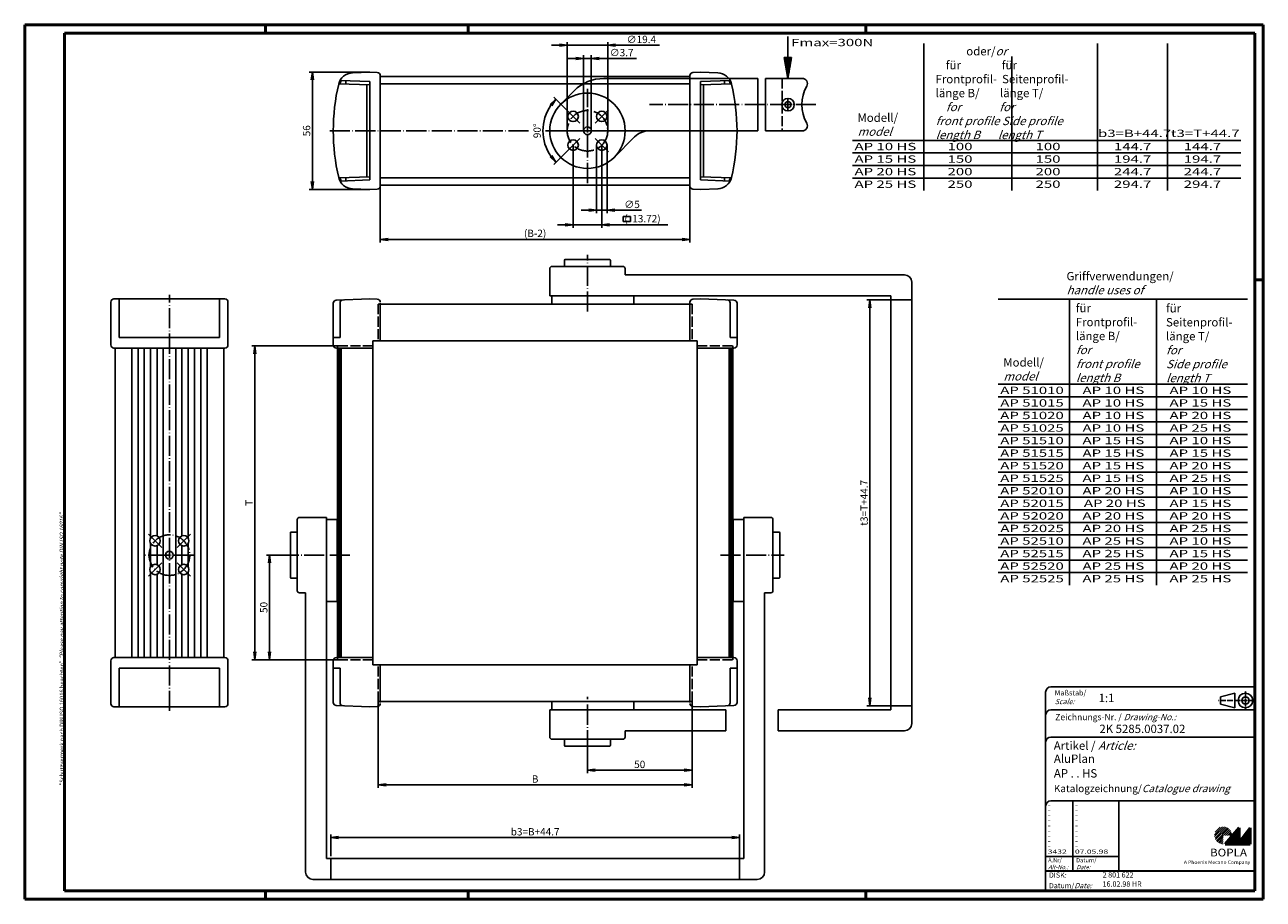
# Model space of a CAD drawing. Extents: x 1 to 593, y 1 to 419.
import ezdxf
from ezdxf.enums import TextEntityAlignment as Align

# ---------------------------------------------------------------- set-up
doc = ezdxf.new("R2010")
doc.units = 0
doc.header["$LTSCALE"] = 0.4
doc.header["$MEASUREMENT"] = 0
doc.header["$PDMODE"] = 35
doc.header["$PDSIZE"] = -2
doc.linetypes.add('ACAD_ISO02W100', pattern=[15, 12, -3])
doc.linetypes.add('ACAD_ISO04W100', pattern=[30.5, 24, -3, 0.5, -3])
doc.layers.get('0').update_dxf_attribs({"linetype": 'CONTINUOUS'})
doc.layers.get('DEFPOINTS').update_dxf_attribs({"linetype": 'CONTINUOUS'})
doc.layers.add('2', color=7, linetype='CONTINUOUS')
doc.layers.add('DEUTSCH', color=7, linetype='CONTINUOUS')
doc.styles.get("Standard").update_dxf_attribs({"font": 'ISOCP.shx', "width": 1.2})
doc.linetypes.add('PH_FREIHAND', pattern='A,0.0001,[131,phoenix.shx,S=1,R=0,X=0,Y=0],-4', length=4.0001)
doc.dimstyles.new('PHOENIX', dxfattribs={"dimtxt": 3.5, "dimasz": 3.72, "dimexe": 1.5, "dimexo": 0, "dimgap": 2, "dimtad": 1, "dimdsep": 46, "dimtxsty": 'STANDARD', "dimblk1": '_OPEN15', "dimblk2": '_OPEN15', "dimsah": 1, "dimcen": 0, "dimclrd": 1, "dimclre": 1, "dimclrt": 5, "dimadec": 0, "dimazin": 0, "dimtfac": 0.666667, "dimtmove": 0, "dimatfit": 0, "dimldrblk": '_OPEN15', "dimfxl": 1, "dimtolj": 1, "dimarcsym": 0})

# ---------------------------------------------------------------- blocks, each defined once
blk = doc.blocks.new('_OPEN15', base_point=(1, 0))
at = {"color": 0, "linetype": 'ByBlock'}
for p, q in [((1, 0), (0, 0.13)), ((0, 0), (1, 0)), ((1, 0), (0, -0.13))]:
    blk.add_line(p, q, dxfattribs=at)
blk = doc.blocks.new('*D2')
at = {"color": 1, "linetype": 'ByBlock'}
for p, q in [((150.46, 265.48), (109.49, 265.48)), ((110.99, 261.76), (110.99, 119.2)), ((150.65, 115.48), (109.49, 115.48))]:
    blk.add_line(p, q, dxfattribs=at)
at = {"layer": 'DEFPOINTS', "color": 0, "linetype": 'ByBlock'}
for p in [(150.46, 265.48), (110.99, 115.48), (150.65, 115.48)]:
    blk.add_point(p, dxfattribs=at)
at = {"color": 1, "linetype": 'ByBlock', "xscale": 3.72, "yscale": 3.72, "zscale": 3.72}
for p, rotation in [((110.99, 265.48), 90), ((110.99, 115.48), 270)]:
    blk.add_blockref('_OPEN15', p, dxfattribs=dict(at, rotation=rotation))
at = {"color": 5, "linetype": 'ByBlock', "insert": (108.24, 190.48), "char_height": 3.5, "attachment_point": 5, "rotation": 90}
blk.add_mtext('\\A1;T', dxfattribs=at)
blk = doc.blocks.new('*D3')
at = {"color": 1, "linetype": 'ByBlock'}
for p, q in [((169.96, 95.48), (169.96, 54.21)), ((319.96, 95.48), (319.96, 54.21)), ((173.68, 55.71), (316.24, 55.71))]:
    blk.add_line(p, q, dxfattribs=at)
at = {"layer": 'DEFPOINTS', "color": 0, "linetype": 'ByBlock'}
for p in [(169.96, 95.48), (319.96, 95.48), (319.96, 55.71)]:
    blk.add_point(p, dxfattribs=at)
at = {"color": 1, "linetype": 'ByBlock', "xscale": 3.72, "yscale": 3.72, "zscale": 3.72, "rotation": 180}
blk.add_blockref('_OPEN15', (169.96, 55.71), dxfattribs=at)
at = {"color": 1, "linetype": 'ByBlock', "xscale": 3.72, "yscale": 3.72, "zscale": 3.72}
blk.add_blockref('_OPEN15', (319.96, 55.71), dxfattribs=at)
at = {"color": 5, "linetype": 'ByBlock', "insert": (244.96, 58.46), "char_height": 3.5, "attachment_point": 5}
blk.add_mtext('\\A1;B', dxfattribs=at)
blk = doc.blocks.new('*D4')
at = {"color": 1, "linetype": 'ByBlock'}
for p, q in [((170.96, 342.33), (170.96, 314.89)), ((318.96, 342.33), (318.96, 314.89)), ((174.68, 316.39), (315.24, 316.39))]:
    blk.add_line(p, q, dxfattribs=at)
at = {"layer": 'DEFPOINTS', "color": 0, "linetype": 'ByBlock'}
for p in [(170.96, 342.33), (318.96, 342.33), (318.96, 316.39)]:
    blk.add_point(p, dxfattribs=at)
at = {"color": 1, "linetype": 'ByBlock', "xscale": 3.72, "yscale": 3.72, "zscale": 3.72, "rotation": 180}
blk.add_blockref('_OPEN15', (170.96, 316.39), dxfattribs=at)
at = {"color": 1, "linetype": 'ByBlock', "xscale": 3.72, "yscale": 3.72, "zscale": 3.72}
blk.add_blockref('_OPEN15', (318.96, 316.39), dxfattribs=at)
at = {"color": 5, "linetype": 'ByBlock', "insert": (244.96, 319.32), "char_height": 3.5, "attachment_point": 5}
blk.add_mtext('\\A1;(B-2)', dxfattribs=at)
blk = doc.blocks.new('*D5')
at = {"color": 1, "linetype": 'ByBlock'}
for p, q in [((165.96, 396.33), (136.96, 396.33)), ((138.46, 392.61), (138.46, 344.05)), ((165.96, 340.33), (136.96, 340.33))]:
    blk.add_line(p, q, dxfattribs=at)
at = {"layer": 'DEFPOINTS', "color": 0, "linetype": 'ByBlock'}
for p in [(165.96, 396.33), (138.46, 340.33), (165.96, 340.33)]:
    blk.add_point(p, dxfattribs=at)
at = {"color": 1, "linetype": 'ByBlock', "xscale": 3.72, "yscale": 3.72, "zscale": 3.72}
for p, rotation in [((138.46, 396.33), 90), ((138.46, 340.33), 270)]:
    blk.add_blockref('_OPEN15', p, dxfattribs=dict(at, rotation=rotation))
at = {"color": 5, "linetype": 'ByBlock', "insert": (135.71, 368.33), "char_height": 3.5, "attachment_point": 5, "rotation": 90}
blk.add_mtext('\\A1;56', dxfattribs=at)
blk = doc.blocks.new('*D6')
at = {"color": 1, "linetype": 'ByBlock'}
for p, q in [((256.55, 409.24), (252.83, 409.24)), ((260.27, 368.33), (260.27, 410.74)), ((260.27, 409.24), (279.67, 409.24)), ((279.67, 368.33), (279.67, 410.74)), ((283.39, 409.24), (304.36, 409.24))]:
    blk.add_line(p, q, dxfattribs=at)
at = {"layer": 'DEFPOINTS', "color": 0, "linetype": 'ByBlock'}
for p in [(279.67, 409.24), (260.27, 368.33), (279.67, 368.33)]:
    blk.add_point(p, dxfattribs=at)
at = {"color": 1, "linetype": 'ByBlock', "xscale": 3.72, "yscale": 3.72, "zscale": 3.72}
blk.add_blockref('_OPEN15', (260.27, 409.24), dxfattribs=at)
at = {"color": 1, "linetype": 'ByBlock', "xscale": 3.72, "yscale": 3.72, "zscale": 3.72, "rotation": 180}
blk.add_blockref('_OPEN15', (279.67, 409.24), dxfattribs=at)
at = {"color": 5, "linetype": 'ByBlock', "insert": (295.73, 411.99), "char_height": 3.5, "attachment_point": 5}
blk.add_mtext('\\A1;∅19.4', dxfattribs=at)
blk = doc.blocks.new('*D7')
at = {"color": 1, "linetype": 'ByBlock'}
for p, q in [((263.11, 361.47), (263.11, 321.89)), ((276.83, 361.47), (276.83, 321.89)), ((259.39, 323.39), (255.67, 323.39)), ((263.11, 323.39), (276.83, 323.39)), ((280.55, 323.39), (308.32, 323.39))]:
    blk.add_line(p, q, dxfattribs=at)
at = {"layer": 'DEFPOINTS', "color": 0, "linetype": 'ByBlock'}
for p in [(263.11, 361.47), (276.83, 361.47), (276.83, 323.39)]:
    blk.add_point(p, dxfattribs=at)
at = {"color": 1, "linetype": 'ByBlock', "xscale": 3.72, "yscale": 3.72, "zscale": 3.72}
blk.add_blockref('_OPEN15', (263.11, 323.39), dxfattribs=at)
at = {"color": 1, "linetype": 'ByBlock', "xscale": 3.72, "yscale": 3.72, "zscale": 3.72, "rotation": 180}
blk.add_blockref('_OPEN15', (276.83, 323.39), dxfattribs=at)
at = {"color": 5, "linetype": 'ByBlock', "insert": (296.3, 326.32), "char_height": 3.5, "attachment_point": 5}
blk.add_mtext('\\A1;(  13.72)', dxfattribs=at)
blk = doc.blocks.new('*D8')
at = {"color": 1, "linetype": 'ByBlock'}
for p, q in [((259.93, 378.37), (253.85, 384.45)), ((259.93, 358.29), (253.85, 352.21))]:
    blk.add_line(p, q, dxfattribs=at)
blk.add_arc((269.97, 368.33), 21.3, 145.01974, 214.98026, dxfattribs=at)
at = {"layer": 'DEFPOINTS', "color": 0, "linetype": 'ByBlock'}
for p in [(249.4, 373.84), (259.93, 378.37), (269.97, 368.33), (259.93, 358.29)]:
    blk.add_point(p, dxfattribs=at)
at = {"color": 1, "linetype": 'ByBlock', "xscale": 3.72, "yscale": 3.72, "zscale": 3.72}
for p, rotation in [((254.91, 383.39), 50.009870350816), ((254.91, 353.27), 309.9901296491842)]:
    blk.add_blockref('_OPEN15', p, dxfattribs=dict(at, rotation=rotation))
at = {"color": 5, "linetype": 'ByBlock', "insert": (245.92, 368.33), "char_height": 3.5, "attachment_point": 5, "rotation": 90}
blk.add_mtext('\\A1;90°', dxfattribs=at)
blk = doc.blocks.new('*D9')
at = {"color": 1, "linetype": 'ByBlock'}
for p, q in [((319.96, 95.48), (319.96, 61.21)), ((269.96, 72.21), (269.96, 61.21)), ((273.68, 62.71), (316.24, 62.71))]:
    blk.add_line(p, q, dxfattribs=at)
at = {"layer": 'DEFPOINTS', "color": 0, "linetype": 'ByBlock'}
for p in [(319.96, 95.48), (269.96, 72.21), (319.96, 62.71)]:
    blk.add_point(p, dxfattribs=at)
at = {"color": 1, "linetype": 'ByBlock', "xscale": 3.72, "yscale": 3.72, "zscale": 3.72, "rotation": 180}
blk.add_blockref('_OPEN15', (269.96, 62.71), dxfattribs=at)
at = {"color": 1, "linetype": 'ByBlock', "xscale": 3.72, "yscale": 3.72, "zscale": 3.72}
blk.add_blockref('_OPEN15', (319.96, 62.71), dxfattribs=at)
at = {"color": 5, "linetype": 'ByBlock', "insert": (294.96, 65.46), "char_height": 3.5, "attachment_point": 5}
blk.add_mtext('\\A1;50', dxfattribs=at)
blk = doc.blocks.new('*D10')
at = {"color": 1, "linetype": 'ByBlock'}
for p, q in [((125.99, 165.48), (116.49, 165.48)), ((117.99, 119.2), (117.99, 161.76)), ((150.65, 115.48), (116.49, 115.48))]:
    blk.add_line(p, q, dxfattribs=at)
at = {"layer": 'DEFPOINTS', "color": 0, "linetype": 'ByBlock'}
for p in [(117.99, 165.48), (125.99, 165.48), (150.65, 115.48)]:
    blk.add_point(p, dxfattribs=at)
at = {"color": 1, "linetype": 'ByBlock', "xscale": 3.72, "yscale": 3.72, "zscale": 3.72}
for p, rotation in [((117.99, 165.48), 90), ((117.99, 115.48), 270)]:
    blk.add_blockref('_OPEN15', p, dxfattribs=dict(at, rotation=rotation))
at = {"color": 5, "linetype": 'ByBlock', "insert": (115.24, 140.48), "char_height": 3.5, "attachment_point": 5, "rotation": 90}
blk.add_mtext('\\A1;50', dxfattribs=at)
blk = doc.blocks.new('*D11')
at = {"color": 1, "linetype": 'ByBlock'}
for p, q in [((274.33, 361.47), (274.33, 328.89)), ((279.33, 361.47), (279.33, 328.89)), ((270.61, 330.39), (266.89, 330.39)), ((274.33, 330.39), (279.33, 330.39)), ((283.05, 330.39), (295.81, 330.39))]:
    blk.add_line(p, q, dxfattribs=at)
at = {"layer": 'DEFPOINTS', "color": 0, "linetype": 'ByBlock'}
for p in [(274.33, 361.47), (279.33, 361.47), (279.33, 330.39)]:
    blk.add_point(p, dxfattribs=at)
at = {"color": 1, "linetype": 'ByBlock', "xscale": 3.72, "yscale": 3.72, "zscale": 3.72}
blk.add_blockref('_OPEN15', (274.33, 330.39), dxfattribs=at)
at = {"color": 1, "linetype": 'ByBlock', "xscale": 3.72, "yscale": 3.72, "zscale": 3.72, "rotation": 180}
blk.add_blockref('_OPEN15', (279.33, 330.39), dxfattribs=at)
at = {"color": 5, "linetype": 'ByBlock', "insert": (291.29, 333.14), "char_height": 3.5, "attachment_point": 5}
blk.add_mtext('\\A1;∅5', dxfattribs=at)
blk = doc.blocks.new('*D12')
at = {"color": 1, "linetype": 'ByBlock'}
for p, q in [((414.97, 287.48), (403.47, 287.48)), ((404.97, 283.76), (404.97, 97.2)), ((414.97, 93.48), (403.47, 93.48))]:
    blk.add_line(p, q, dxfattribs=at)
at = {"layer": 'DEFPOINTS', "color": 0, "linetype": 'ByBlock'}
for p in [(414.97, 287.48), (404.97, 93.48), (414.97, 93.48)]:
    blk.add_point(p, dxfattribs=at)
at = {"color": 1, "linetype": 'ByBlock', "xscale": 3.72, "yscale": 3.72, "zscale": 3.72}
for p, rotation in [((404.97, 287.48), 90), ((404.97, 93.48), 270)]:
    blk.add_blockref('_OPEN15', p, dxfattribs=dict(at, rotation=rotation))
at = {"color": 5, "linetype": 'ByBlock', "insert": (402.22, 190.48), "char_height": 3.5, "attachment_point": 5, "rotation": 90}
blk.add_mtext('\\A1;t3=T+44.7', dxfattribs=at)
blk = doc.blocks.new('*D13')
at = {"color": 1, "linetype": 'ByBlock'}
for p, q in [((147.26, 21.62), (147.26, 31.98)), ((150.98, 30.48), (338.94, 30.48)), ((342.66, 20.48), (342.66, 31.98))]:
    blk.add_line(p, q, dxfattribs=at)
at = {"layer": 'DEFPOINTS', "color": 0, "linetype": 'ByBlock'}
for p in [(342.66, 30.48), (147.26, 21.62), (342.66, 20.48)]:
    blk.add_point(p, dxfattribs=at)
at = {"color": 1, "linetype": 'ByBlock', "xscale": 3.72, "yscale": 3.72, "zscale": 3.72, "rotation": 180}
blk.add_blockref('_OPEN15', (147.26, 30.48), dxfattribs=at)
at = {"color": 1, "linetype": 'ByBlock', "xscale": 3.72, "yscale": 3.72, "zscale": 3.72}
blk.add_blockref('_OPEN15', (342.66, 30.48), dxfattribs=at)
at = {"color": 5, "linetype": 'ByBlock', "insert": (244.96, 33.23), "char_height": 3.5, "attachment_point": 5}
blk.add_mtext('\\A1;b3=B+44.7', dxfattribs=at)
blk = doc.blocks.new('*D14')
at = {"color": 1, "linetype": 'ByBlock'}
for p, q in [((264.4, 402.94), (260.68, 402.94)), ((268.12, 368.33), (268.12, 404.44)), ((268.12, 402.94), (271.82, 402.94)), ((271.82, 368.33), (271.82, 404.44)), ((275.54, 402.94), (293.34, 402.94))]:
    blk.add_line(p, q, dxfattribs=at)
at = {"layer": 'DEFPOINTS', "color": 0, "linetype": 'ByBlock'}
for p in [(271.82, 402.94), (268.12, 368.33), (271.82, 368.33)]:
    blk.add_point(p, dxfattribs=at)
at = {"color": 1, "linetype": 'ByBlock', "xscale": 3.72, "yscale": 3.72, "zscale": 3.72}
blk.add_blockref('_OPEN15', (268.12, 402.94), dxfattribs=at)
at = {"color": 1, "linetype": 'ByBlock', "xscale": 3.72, "yscale": 3.72, "zscale": 3.72, "rotation": 180}
blk.add_blockref('_OPEN15', (271.82, 402.94), dxfattribs=at)
at = {"color": 5, "linetype": 'ByBlock', "insert": (286.3, 405.69), "char_height": 3.5, "attachment_point": 5}
blk.add_mtext('\\A1;∅3.7', dxfattribs=at)
blk = doc.blocks.new('PH_GRPBLK')
at = {"layer": 'DEFPOINTS', "color": 0, "linetype": 'Continuous', "lineweight": 50}
blk.add_point((0, 0), dxfattribs=at)

msp = doc.modelspace()

# ---------------------------------------------------------------- hatches: boundary and pattern name
at = {"linetype": 'Continuous', "lineweight": 25}
h = msp.add_hatch(dxfattribs=at)
h.set_pattern_fill('_U', color=1, scale=0.65, angle=45, style=0, pattern_type=0)
h.set_pattern_definition([(45, (174, -32.08885), (-0.4596194, 0.4596194), [])])
edge = h.paths.add_edge_path(flags=0)
edge.add_line((573.883, 27.365), (573.883, 31.515))
edge.add_line((573.883, 31.515), (578.033, 31.515))
edge.add_arc((573.883, 31.515), 4.15, 0, 270)
h = msp.add_hatch(dxfattribs=at)
h.set_pattern_fill('_U', color=1, scale=0.1, angle=45, style=0, pattern_type=0)
h.set_pattern_definition([(45, (174, -32.08885), (-0.070710678, 0.070710678), [])])
h.paths.add_polyline_path([(581.433, 35.165), (574.733, 27.365), (586.733, 27.365), (586.733, 35.165), (581.433, 28.265)], flags=0)

# ---------------------------------------------------------------- linework, layer by layer
at = {"color": 1, "linetype": 'Continuous', "lineweight": 50}
for p, q in [((1, 1), (1, 419)), ((1, 419), (593, 419)), ((116, 419), (116, 415)), ((213, 419), (213, 415)), ((403, 419), (403, 415)), ((593, 419), (593, 1)), ((589, 297), (593, 297)), ((593, 1), (1, 1)), ((116, 5), (116, 1)), ((213, 5), (213, 1)), ((403, 1), (403, 5))]:
    msp.add_line(p, q, dxfattribs=at)
at = {"color": 3, "linetype": 'Continuous', "lineweight": 50}
for p, q in [((20, 415), (589, 415)), ((20, 5), (20, 415)), ((589, 415), (589, 5)), ((589, 5), (20, 5))]:
    msp.add_line(p, q, dxfattribs=at)
at = {"color": 3, "linetype": 'Continuous'}
for p, q in [((365.814, 413.379), (365.814, 393.379)), ((364.05, 403.379), (367.577, 403.379)), ((364.05, 403.379), (365.814, 393.379)), ((364.314, 403.379), (364.314, 401.886)), ((364.814, 403.379), (364.814, 399.05)), ((365.314, 403.379), (365.314, 396.214)), ((367.577, 403.379), (365.814, 393.379)), ((366.314, 403.379), (366.314, 396.214)), ((366.814, 403.379), (366.814, 399.05)), ((367.314, 403.379), (367.314, 401.886))]:
    msp.add_line(p, q, dxfattribs=at)
at = {"color": 7, "linetype": 'Continuous'}
for p, q in [((430.741, 339.707), (430.741, 410.082)), ((513.813, 339.707), (513.813, 410.082)), ((547.204, 339.707), (547.204, 410.082)), ((472.812, 339.707), (472.812, 403.772)), ((151.7, 392.343), (165.957, 391.829)), ((157.629, 396.038), (165.957, 396.329)), ((169.509, 396.205), (165.957, 396.329)), ((165.957, 391.829), (165.957, 344.829)), ((170.957, 394.705), (170.957, 341.952)), ((170.957, 394.329), (318.957, 394.329)), ((170.957, 390.829), (318.957, 390.829)), ((318.957, 394.705), (318.957, 341.952)), ((320.405, 396.205), (323.957, 396.329)), ((332.285, 396.038), (323.957, 396.329)), ((338.213, 392.343), (323.957, 391.829)), ((323.957, 391.829), (323.957, 344.829)), ((396.629, 363.707), (582.27, 363.707)), ((396.629, 357.707), (582.27, 357.707)), ((396.629, 351.707), (582.27, 351.707)), ((151.7, 344.314), (165.957, 344.829)), ((170.957, 345.829), (318.957, 345.829)), ((338.213, 344.314), (323.957, 344.829)), ((396.629, 345.707), (582.27, 345.707)), ((157.396, 340.628), (165.957, 340.329)), ((169.509, 340.453), (165.957, 340.329)), ((170.957, 342.329), (318.957, 342.329)), ((320.405, 340.453), (323.957, 340.329)), ((332.517, 340.628), (323.957, 340.329)), ((251.972, 289.477), (251.972, 302.477)), ((286.972, 303.477), (252.972, 303.477)), ((258.972, 306.447), (258.972, 303.477)), ((280.672, 306.747), (259.272, 306.747)), ((280.972, 306.447), (280.972, 303.477)), ((287.972, 299.477), (287.972, 302.477)), ((421.472, 299.477), (287.972, 299.477)), ((424.972, 287.477), (424.972, 295.977)), ((42.136, 286.477), (42.136, 265.977)), ((43.636, 287.977), (96.636, 287.977)), ((46.121, 287.977), (46.121, 269.477)), ((94.151, 287.977), (94.151, 269.477)), ((98.136, 286.477), (98.136, 265.977)), ((148.457, 285.896), (148.457, 265.977)), ((165.957, 287.977), (149.903, 287.395)), ((151.7, 286.014), (151.7, 269.477)), ((169.517, 287.835), (165.957, 287.977)), ((170.957, 267.977), (170.957, 285.977)), ((318.957, 285.477), (170.957, 285.477)), ((414.972, 289.477), (251.972, 289.477)), ((252.972, 289.477), (252.972, 285.477)), ((292.155, 285.477), (292.155, 289.477)), ((318.957, 267.977), (318.957, 286.336)), ((320.397, 287.835), (323.957, 287.977)), ((323.957, 287.977), (340.011, 287.395)), ((338.213, 286.014), (338.213, 269.477)), ((341.457, 285.896), (341.457, 265.977)), ((414.972, 287.477), (414.972, 289.477)), ((424.972, 287.477), (414.972, 287.477)), ((414.972, 287.477), (414.972, 91.477)), ((424.972, 93.477), (424.972, 287.477)), ((466.289, 287.769), (585.411, 287.769)), ((500.402, 151.152), (500.402, 287.769)), ((541.991, 151.152), (541.991, 287.769)), ((94.151, 269.477), (46.121, 269.477)), ((151.7, 269.477), (148.457, 269.477)), ((167.457, 267.977), (167.457, 264.477)), ((167.457, 267.977), (170.957, 267.977)), ((318.957, 267.977), (170.957, 267.977)), ((322.457, 267.977), (318.957, 267.977)), ((322.457, 267.977), (322.457, 264.477)), ((338.213, 269.562), (341.457, 269.477)), ((338.213, 269.477), (341.457, 269.477)), ((96.636, 264.477), (43.636, 264.477)), ((44.136, 264.477), (44.136, 116.477)), ((96.136, 264.477), (96.136, 116.477)), ((167.457, 264.477), (149.957, 264.477)), ((150.457, 264.477), (150.457, 178.327)), ((167.457, 265.477), (167.457, 115.477)), ((322.457, 265.477), (322.457, 115.477)), ((322.457, 264.477), (339.957, 264.477)), ((339.457, 264.477), (339.457, 178.327)), ((466.289, 247.152), (585.411, 247.152)), ((466.289, 241.152), (585.411, 241.152)), ((466.289, 235.152), (585.411, 235.152)), ((466.289, 229.152), (585.411, 229.152)), ((466.289, 223.152), (585.411, 223.152)), ((466.289, 217.152), (585.411, 217.152)), ((466.289, 211.152), (585.411, 211.152)), ((466.289, 205.152), (585.411, 205.152)), ((466.289, 199.152), (585.411, 199.152)), ((466.289, 193.152), (585.411, 193.152)), ((466.289, 187.152), (585.411, 187.152)), ((131.257, 148.477), (131.257, 182.477)), ((145.257, 183.477), (132.257, 183.477)), ((145.257, 20.477), (145.257, 183.477)), ((145.257, 182.477), (150.257, 182.477)), ((150.257, 143.294), (150.257, 182.477)), ((150.757, 178.327), (150.257, 178.327)), ((150.757, 152.627), (150.757, 178.327)), ((339.157, 178.327), (339.657, 178.327)), ((339.157, 152.627), (339.157, 178.327)), ((339.657, 143.294), (339.657, 182.477)), ((344.657, 182.477), (339.657, 182.477)), ((344.657, 183.477), (357.657, 183.477)), ((344.657, 20.477), (344.657, 183.477)), ((358.657, 148.477), (358.657, 182.477)), ((466.289, 181.152), (585.411, 181.152)), ((127.987, 176.177), (127.987, 154.777)), ((128.287, 176.477), (131.257, 176.477)), ((361.627, 176.477), (358.657, 176.477)), ((361.927, 176.177), (361.927, 154.777)), ((466.289, 175.152), (585.411, 175.152)), ((466.289, 169.152), (585.411, 169.152)), ((466.289, 163.152), (585.411, 163.152)), ((128.287, 154.477), (131.257, 154.477)), ((361.627, 154.477), (358.657, 154.477)), ((466.289, 157.152), (585.411, 157.152)), ((150.757, 152.627), (150.257, 152.627)), ((150.457, 152.627), (150.457, 116.477)), ((339.157, 152.627), (339.657, 152.627)), ((339.457, 152.627), (339.457, 116.477)), ((135.257, 147.477), (132.257, 147.477)), ((135.257, 13.977), (135.257, 147.477)), ((150.257, 143.294), (145.257, 143.294)), ((339.657, 143.294), (344.657, 143.294)), ((354.657, 147.477), (357.657, 147.477)), ((354.657, 13.977), (354.657, 147.477)), ((42.136, 94.477), (42.136, 114.977)), ((96.636, 116.477), (43.636, 116.477)), ((98.136, 94.477), (98.136, 114.977)), ((148.457, 95.058), (148.457, 114.977)), ((167.457, 116.477), (149.957, 116.477)), ((167.457, 112.977), (167.457, 116.477)), ((167.457, 112.977), (170.957, 112.977)), ((318.957, 112.977), (170.957, 112.977)), ((170.957, 112.977), (170.957, 94.977)), ((318.957, 112.977), (318.957, 94.977)), ((322.457, 112.977), (318.957, 112.977)), ((322.457, 116.477), (339.957, 116.477)), ((322.457, 112.977), (322.457, 116.477)), ((341.457, 95.058), (341.457, 114.977)), ((94.151, 111.477), (46.121, 111.477)), ((46.121, 92.977), (46.121, 111.477)), ((94.151, 92.977), (94.151, 111.477)), ((151.7, 111.477), (148.457, 111.477)), ((151.7, 111.392), (148.457, 111.477)), ((151.7, 94.941), (151.7, 111.477)), ((338.213, 94.941), (338.213, 111.477)), ((338.213, 111.392), (341.457, 111.477)), ((338.213, 111.477), (341.457, 111.477)), ((318.957, 95.477), (170.957, 95.477)), ((252.972, 91.477), (252.972, 95.477)), ((292.155, 95.477), (292.155, 91.477)), ((43.636, 92.977), (96.636, 92.977)), ((165.957, 92.977), (149.903, 93.559)), ((169.517, 93.12), (165.957, 92.977)), ((251.972, 91.477), (251.972, 78.477)), ((336.079, 91.477), (251.972, 91.477)), ((320.397, 93.12), (323.957, 92.977)), ((323.957, 92.977), (340.011, 93.559)), ((414.972, 91.477), (361.131, 91.477)), ((424.972, 93.477), (414.972, 93.477)), ((424.972, 93.477), (424.972, 84.977)), ((286.972, 77.477), (252.972, 77.477)), ((258.972, 74.507), (258.972, 77.477)), ((280.972, 74.507), (280.972, 77.477)), ((287.972, 81.477), (287.972, 78.477)), ((336.079, 81.477), (287.972, 81.477)), ((421.472, 81.477), (361.131, 81.477)), ((259.272, 74.207), (280.672, 74.207)), ((147.257, 20.477), (145.257, 20.477)), ((147.257, 10.477), (147.257, 20.477)), ((147.257, 20.477), (342.657, 20.477)), ((342.657, 10.477), (342.657, 20.477)), ((342.657, 20.477), (344.657, 20.477)), ((147.257, 10.477), (138.757, 10.477)), ((147.257, 10.477), (342.657, 10.477)), ((342.657, 10.477), (351.157, 10.477))]:
    msp.add_line(p, q, dxfattribs=at)
at = {"color": 1, "linetype": 'Continuous'}
for p, q in [((151.096, 390.795), (165.957, 390.279)), ((154.457, 392.244), (154.457, 390.679)), ((277.801, 393.329), (351.378, 393.329)), ((338.818, 390.795), (323.957, 390.279)), ((335.457, 392.244), (335.457, 390.679)), ((372.614, 393.379), (355.145, 393.379)), ((164.457, 390.231), (164.457, 346.426)), ((257.244, 381.056), (263.659, 387.471)), ((325.457, 390.231), (325.457, 346.426)), ((351.378, 368.329), (299.571, 368.329)), ((372.614, 368.279), (355.145, 368.279)), ((292.499, 365.4), (282.7, 355.601)), ((151.095, 345.862), (165.957, 346.379)), ((154.457, 344.413), (154.457, 345.979)), ((338.819, 345.862), (323.957, 346.379)), ((335.457, 344.413), (335.457, 345.979)), ((52.136, 264.477), (52.136, 116.477)), ((55.136, 264.477), (55.136, 116.477)), ((58.136, 264.477), (58.136, 116.477)), ((61.136, 264.477), (61.136, 173.627)), ((64.236, 264.477), (64.236, 174.645)), ((67.136, 116.477), (67.136, 264.477)), ((73.136, 116.477), (73.136, 264.477)), ((76.036, 264.477), (76.036, 174.645)), ((79.136, 264.477), (79.136, 173.627)), ((82.136, 264.477), (82.136, 116.477)), ((85.136, 264.477), (85.136, 116.477)), ((88.136, 264.477), (88.136, 116.477)), ((150.647, 264.477), (150.647, 178.327)), ((151.243, 264.477), (151.243, 116.477)), ((151.649, 264.477), (151.649, 116.477)), ((152.178, 264.477), (152.178, 116.477)), ((337.736, 264.477), (337.736, 116.477)), ((338.265, 264.477), (338.265, 116.477)), ((338.671, 264.477), (338.671, 116.477)), ((339.267, 264.477), (339.267, 178.327)), ((61.136, 171.045), (61.136, 159.909)), ((64.236, 170.027), (64.236, 160.927)), ((76.036, 170.027), (76.036, 160.927)), ((79.136, 171.194), (79.136, 159.909)), ((61.136, 157.328), (61.136, 116.477)), ((64.236, 156.309), (64.236, 116.477)), ((76.036, 156.309), (76.036, 116.477)), ((79.136, 157.328), (79.136, 116.477)), ((150.647, 152.627), (150.647, 116.477)), ((339.267, 152.627), (339.267, 116.477)), ((502, 48), (502, 14.5)), ((489, 21.5), (524, 21.5))]:
    msp.add_line(p, q, dxfattribs=at)
at = {"color": 1, "linetype": 'PH_FREIHAND'}
for p, q in [((351.378, 393.329), (351.378, 368.329)), ((355.145, 393.379), (355.145, 368.279)), ((336.079, 91.477), (336.079, 81.477)), ((361.131, 91.477), (361.131, 81.477))]:
    msp.add_line(p, q, dxfattribs=at)
at = {"color": 1, "linetype": 'ACAD_ISO02W100'}
msp.add_line((363.114, 393.379), (363.114, 368.279), dxfattribs=at)
at = {"color": 1, "linetype": 'ACAD_ISO04W100'}
for p, q in [((269.972, 343.329), (269.972, 388.329)), ((269.972, 356.629), (269.972, 380.029)), ((379.169, 380.829), (299.571, 380.829)), ((365.814, 383.829), (365.814, 377.829)), ((266.295, 372.006), (259.931, 378.369)), ((273.649, 372.006), (280.013, 378.369)), ((241.783, 368.329), (146.457, 368.329)), ((299.571, 368.329), (249.972, 368.329)), ((341.457, 368.329), (250.896, 368.329)), ((266.295, 364.652), (259.931, 358.288)), ((273.649, 364.652), (280.013, 358.288)), ((269.972, 281.977), (269.972, 309.018)), ((70.136, 90.977), (70.136, 289.977)), ((66.459, 169.154), (60.095, 175.518)), ((73.813, 169.154), (80.177, 175.518)), ((81.836, 165.477), (58.436, 165.477)), ((66.459, 161.8), (60.095, 155.436)), ((73.813, 161.8), (80.177, 155.436)), ((156.392, 165.477), (125.987, 165.477)), ((333.565, 165.477), (363.927, 165.477)), ((269.957, 72.207), (269.957, 97.826))]:
    msp.add_line(p, q, dxfattribs=at)
at = {"color": 5, "linetype": 'Continuous'}
for p, q in [((290.561, 327.316), (286.995, 327.316)), ((286.995, 327.316), (286.995, 324.905)), ((290.561, 324.905), (290.561, 327.316)), ((286.995, 324.905), (290.561, 324.905)), ((589, 102.5), (491.5, 102.5)), ((489, 100), (489, 5)), ((579.5, 99.5), (572.5, 97.75)), ((572.5, 94.25), (572.5, 97.75)), ((579.5, 92.5), (579.5, 99.5)), ((589, 91.5), (491.5, 91.5)), ((579.5, 92.5), (572.5, 94.25)), ((589, 78.5), (491.5, 78.5)), ((589, 48), (491.5, 48)), ((524, 48), (524, 14.5))]:
    msp.add_line(p, q, dxfattribs=at)
at = {"color": 5, "linetype": 'ACAD_ISO02W100'}
for p, q in [((169.957, 285.477), (169.957, 267.977)), ((170.957, 285.477), (169.957, 285.477)), ((318.957, 285.477), (319.957, 285.477)), ((319.957, 285.477), (319.957, 267.977)), ((167.457, 265.477), (150.457, 265.477)), ((150.457, 265.477), (150.457, 264.477)), ((322.457, 265.477), (339.457, 265.477)), ((339.457, 265.477), (339.457, 264.477)), ((150.457, 115.477), (150.457, 116.477)), ((167.457, 115.477), (150.457, 115.477)), ((169.957, 95.477), (169.957, 112.977)), ((319.957, 95.477), (319.957, 112.977)), ((322.457, 115.477), (339.457, 115.477)), ((339.457, 115.477), (339.457, 116.477)), ((170.957, 95.477), (169.957, 95.477)), ((318.957, 95.477), (319.957, 95.477))]:
    msp.add_line(p, q, dxfattribs=at)
at = {"color": 1, "linetype": 'ACAD_ISO04W100', "ltscale": 0.282258}
msp.add_line((589, 96), (571.5, 96), dxfattribs=at)
at = {"color": 1, "linetype": 'ACAD_ISO04W100', "ltscale": 0.145161}
msp.add_line((584.5, 91.5), (584.5, 100.5), dxfattribs=at)
at = {"color": 7, "linetype": 'Continuous', "lineweight": 50}
for p, q in [((581.433, 35.165), (574.733, 27.365)), ((581.433, 28.265), (581.433, 35.165)), ((586.733, 35.165), (581.433, 28.265)), ((586.733, 27.365), (586.733, 35.165)), ((574.733, 27.365), (586.733, 27.365))]:
    msp.add_line(p, q, dxfattribs=at)
at = {"color": 5, "linetype": 'Continuous', "lineweight": 35}
msp.add_line((489, 14.5), (589, 14.5), dxfattribs=at)
at = {"color": 1, "linetype": 'Continuous'}
for centre, radius in [((269.972, 368.329), 18), ((365.814, 380.829), 3), ((365.814, 380.829), 1.5)]:
    msp.add_circle(centre, radius, dxfattribs=at)
at = {"color": 1, "linetype": 'ACAD_ISO04W100'}
for centre in [(269.972, 368.329), (70.136, 165.477)]:
    msp.add_circle(centre, 9.7, dxfattribs=at)
at = {"color": 7, "linetype": 'Continuous'}
for centre, radius in [((263.113, 375.188), 2.5), ((276.831, 375.188), 2.5), ((269.972, 368.329), 1.85), ((263.113, 361.47), 2.5), ((276.831, 361.47), 2.5), ((63.277, 172.336), 2.5), ((76.995, 172.336), 2.5), ((70.136, 165.477), 1.85), ((63.277, 158.618), 2.5), ((76.995, 158.618), 2.5)]:
    msp.add_circle(centre, radius, dxfattribs=at)
at = {"color": 5, "linetype": 'Continuous'}
for radius in [3.5, 1.75]:
    msp.add_circle((584.5, 96), radius, dxfattribs=at)
at = {"color": 7, "linetype": 'Continuous'}
for centre, radius, start, end in [((157.873, 389.042), 7, 92, 166.69414), ((169.457, 394.705), 1.5, 0, 88), ((320.457, 394.705), 1.5, 92, 180), ((332.041, 389.042), 7, 13.30586, 88), ((245.457, 368.329), 97, 166.69414, 193.30586), ((244.457, 368.329), 97, 346.69414, 13.30586), ((157.873, 347.615), 7, 193.30586, 268), ((332.041, 347.615), 7, 272, 346.69414), ((169.457, 341.952), 1.5, 272, 0), ((320.457, 341.952), 1.5, 180, 268), ((252.972, 302.477), 1, 90, 180), ((259.272, 306.447), 0.3, 90, 180), ((280.672, 306.447), 0.3, 0, 90), ((286.972, 302.477), 1, 0, 90), ((421.472, 295.977), 3.5, 0, 90), ((43.636, 286.477), 1.5, 90, 180), ((96.636, 286.477), 1.5, 0, 90), ((149.957, 285.896), 1.5, 92.07679, 180), ((153.2, 286.014), 1.5, 92.07679, 180), ((169.457, 286.336), 1.5, 0, 87.70939), ((320.457, 286.336), 1.5, 92.29061, 180), ((336.713, 286.014), 1.5, 0, 87.92321), ((339.957, 285.896), 1.5, 0, 87.92321), ((43.636, 265.977), 1.5, 180, 270), ((96.636, 265.977), 1.5, 270, 0), ((149.957, 265.977), 1.5, 180, 270), ((339.957, 265.977), 1.5, 270, 0), ((132.257, 182.477), 1, 90, 180), ((357.657, 182.477), 1, 0, 90), ((128.287, 176.177), 0.3, 90, 180), ((361.627, 176.177), 0.3, 0, 90), ((128.287, 154.777), 0.3, 180, 270), ((361.627, 154.777), 0.3, 270, 0), ((132.257, 148.477), 1, 180, 270), ((357.657, 148.477), 1, 270, 0), ((43.636, 114.977), 1.5, 90, 180), ((96.636, 114.977), 1.5, 0, 90), ((149.957, 114.977), 1.5, 90, 180), ((339.957, 114.977), 1.5, 0, 90), ((149.957, 95.058), 1.5, 180, 267.92321), ((153.2, 94.941), 1.5, 180, 267.92321), ((336.713, 94.941), 1.5, 272.07679, 0), ((339.957, 95.058), 1.5, 272.07679, 0), ((43.636, 94.477), 1.5, 180, 270), ((96.636, 94.477), 1.5, 270, 0), ((169.457, 94.618), 1.5, 272.29061, 0), ((320.457, 94.618), 1.5, 180, 267.70939), ((421.472, 84.977), 3.5, 270, 0), ((252.972, 78.477), 1, 180, 270), ((286.972, 78.477), 1, 270, 0), ((259.272, 74.507), 0.3, 180, 270), ((280.672, 74.507), 0.3, 270, 0), ((138.757, 13.977), 3.5, 180, 270), ((351.157, 13.977), 3.5, 270, 0)]:
    msp.add_arc(centre, radius, start, end, dxfattribs=at)
at = {"color": 1, "linetype": 'Continuous'}
for centre, radius, start, end in [((157.873, 389.042), 6.5, 150.677488, 164.513024), ((277.801, 373.329), 20, 90, 135.000247), ((332.041, 389.042), 6.5, 15.486976, 29.322512), ((372.614, 390.879), 2.5, 330.643386, 90), ((390.481, 380.829), 18, 150.643386, 209.356614), ((299.571, 358.329), 10, 90, 135.000247), ((372.614, 370.779), 2.5, 270, 29.356614), ((157.873, 347.615), 6.5, 195.486976, 209.322512), ((332.041, 347.615), 6.5, 330.677488, 344.513024)]:
    msp.add_arc(centre, radius, start, end, dxfattribs=at)
at = {"color": 5, "linetype": 'Continuous'}
for centre in [(491.5, 100), (491.5, 89), (491.5, 76), (491.5, 45.5)]:
    msp.add_arc(centre, 2.5, 90, 180, dxfattribs=at)

# ---------------------------------------------------------------- block references
at = {"color": 1, "linetype": 'Continuous', "lineweight": 25}
msp.add_blockref('PH_GRPBLK', (574.733, 27.365), dxfattribs=at)
at = {"color": 7, "linetype": 'Continuous', "lineweight": 50}
msp.add_blockref('PH_GRPBLK', (574.733, 27.365), dxfattribs=at)
at = {"color": 5, "linetype": 'Continuous', "lineweight": 35}
msp.add_blockref('PH_GRPBLK', (489, 14.5), dxfattribs=at)
at = {"color": 1, "linetype": 'Continuous', "lineweight": 50}
msp.add_blockref('PH_GRPBLK', (403, 1), dxfattribs=at)

# ---------------------------------------------------------------- texts
at = {"color": 5, "linetype": 'Continuous', "width": 1.5}
for s, p in [('Fmax=300N', (367.349, 407.675)), ('AP 10 HS', (397.629, 357.957)), ('100', (442.104, 357.957)), ('100', (484.175, 357.957)), ('144.7', (521.613, 357.957)), ('144.7', (555.005, 357.957)), ('AP 15 HS', (397.629, 351.957)), ('150', (442.104, 351.957)), ('150', (484.175, 351.957)), ('194.7', (521.613, 351.957)), ('194.7', (555.005, 351.957)), ('AP 20 HS', (397.629, 345.957)), ('200', (442.104, 345.957)), ('200', (484.175, 345.957)), ('244.7', (521.613, 345.957)), ('244.7', (555.005, 345.957)), ('AP 25 HS', (397.629, 339.957)), ('250', (442.104, 339.957)), ('250', (484.175, 339.957)), ('294.7', (521.613, 339.957)), ('294.7', (555.005, 339.957)), ('AP 51010', (467.289, 241.402)), ('AP 10 HS', (506.616, 241.402)), ('AP 10 HS', (548.205, 241.402)), ('AP 51015', (467.289, 235.402)), ('AP 10 HS', (506.616, 235.402)), ('AP 15 HS', (548.205, 235.402)), ('AP 51020', (467.289, 229.402)), ('AP 10 HS', (506.616, 229.402)), ('AP 20 HS', (548.205, 229.402)), ('AP 51025', (467.289, 223.402)), ('AP 10 HS', (506.616, 223.402)), ('AP 25 HS', (548.205, 223.402)), ('AP 51510', (467.289, 217.402)), ('AP 15 HS', (506.616, 217.402)), ('AP 10 HS', (548.205, 217.402)), ('AP 51515', (467.289, 211.402)), ('AP 15 HS', (506.616, 211.402)), ('AP 15 HS', (548.205, 211.402)), ('AP 51520', (467.289, 205.402)), ('AP 15 HS', (506.616, 205.402)), ('AP 20 HS', (548.205, 205.402)), ('AP 51525', (467.289, 199.402)), ('AP 15 HS', (506.616, 199.402)), ('AP 25 HS', (548.205, 199.402)), ('AP 52010', (467.289, 193.402)), ('AP 20 HS', (506.616, 193.402)), ('AP 10 HS', (548.205, 193.402)), ('AP 52015', (467.289, 187.402)), ('AP 20 HS', (507.268, 187.434)), ('AP 15 HS', (548.205, 187.402)), ('AP 52020', (467.289, 181.402)), ('AP 20 HS', (506.616, 181.402)), ('AP 20 HS', (548.205, 181.402)), ('AP 52025', (467.332, 175.402)), ('AP 20 HS', (506.616, 175.402)), ('AP 25 HS', (548.205, 175.402)), ('AP 52510', (467.289, 169.402)), ('AP 25 HS', (506.616, 169.402)), ('AP 10 HS', (548.205, 169.402)), ('AP 52515', (467.289, 163.402)), ('AP 25 HS', (506.616, 163.402)), ('AP 15 HS', (548.205, 163.402)), ('AP 52520', (467.289, 157.402)), ('AP 25 HS', (506.616, 157.402)), ('AP 20 HS', (548.205, 157.402)), ('AP 52525', (467.332, 151.402)), ('AP 25 HS', (506.616, 151.402)), ('AP 25 HS', (548.205, 151.402))]:
    msp.add_text(s, height=3.5, dxfattribs=at).set_placement(p, align=Align.BOTTOM_LEFT)
at = {"color": 1, "linetype": 'Continuous', "width": 1.5}
for s, p in [('-', (490, 45.25)), ('-', (490, 42.75)), ('-', (503, 45.25)), ('-', (503, 42.75)), ('-', (490, 40.25)), ('-', (490, 37.75)), ('-', (490, 35.25)), ('-', (503, 40.25)), ('-', (503, 37.75)), ('-', (503, 35.25)), ('-', (490, 32.75)), ('-', (490, 30.25)), ('-', (503, 32.75)), ('-', (503, 30.25)), ('3432', (490, 22.75)), ('-', (490, 27.75)), ('-', (490, 25.25)), ('-', (503, 27.75)), ('-', (503, 25.25)), ('07.05.98', (503, 22.75))]:
    msp.add_text(s, height=2, dxfattribs=at).set_placement(p)
at = {"color": 7, "linetype": 'Continuous', "char_height": 4, "attachment_point": 7}
for s, insert in [('{\\C5;            oder/\\Q20;or\\Q0;\\P    für                für  \\PFrontprofil-  Seitenprofil-\\Plänge B/        länge T/\\P    \\Q20;for               for\\Pfront profile Side profile \\Plength B       length T}', (436.391, 364.363)), ('{\\C5;Modell/\\P\\Q20;model}', (399.058, 365.919))]:
    msp.add_mtext(s, dxfattribs=dict(at, insert=insert))
at = {"color": 5, "linetype": 'Continuous', "lineweight": 35, "attachment_point": 7}
for s, insert, char_height in [('Griffverwendungen/\\P{\\Q20;handle uses of}', (498.963, 290.164), 4), ('für\\PFrontprofil-\\Plänge B/\\P{\\Q20;for\\Pfront profile\\Plength B}', (503.416, 248.234), 4), ('für\\PSeitenprofil-\\Plänge T/\\P{\\Q20;for\\PSide profile \\Plength T}', (546.543, 248.136), 4), ('Modell/\\P{\\Q20;model}', (468.769, 248.953), 4), ('{\\C1;Maßstab/\\P\\Q20;Scale:}', (493.294, 94.247), 2.5), ('{\\C7;1:1}', (514.307, 95.199), 4), ('Zeichnungs-Nr. / {\\Q20;Drawing-No.:}', (493.57, 86.578), 3), ('{\\C7;2K 5285.0037.02}', (514.681, 80.436), 4), ('{\\C7;Artikel / \\Q20;Article:}', (492.88, 72.429), 4), ('{\\C7;AluPlan}', (492.93, 66.181), 4), ('{\\C7;AP . . HS}', (492.93, 59.181), 4), ('{\\C7;Katalogzeichnung/\\Q20;Catalogue drawing}', (492.93, 52.181), 3.5), ('{\\C1;Ä.Nr/\\P\\Q20;Alt-No.:}', (490.168, 15.323), 2), ('{\\C1;Datum/\\P\\Q20;Date:}', (503.592, 15.323), 2), ('DISK:', (490.529, 10.495), 2.5), ('2 801 622', (516.218, 10.606), 2.5), ('Datum/{\\Q20;Date:}', (490.529, 6.249), 2.5), ('16.02.98 HR', (516.218, 6.249), 2.5)]:
    msp.add_mtext(s, dxfattribs=dict(at, insert=insert, char_height=char_height))
at = {"color": 7, "linetype": 'Continuous', "lineweight": 50, "insert": (19.702, 55.394), "char_height": 2, "attachment_point": 7, "rotation": 90}
msp.add_mtext('{\\T1.1;\\C1;"Schutzvermerk nach DIN ISO 16016 beachten" \\Q20;"Please pay attention to copyright note DIN ISO 16016"}', dxfattribs=at)
at = {"color": 7, "linetype": 'Continuous', "lineweight": 50, "insert": (567.566, 21.465), "char_height": 3.7, "attachment_point": 7, "line_spacing_factor": 1.135135}
msp.add_mtext('{\\fArial|b1|i0|c0|p34;\\W1.1;BOPLA}', dxfattribs=at)
at = {"color": 7, "linetype": 'Continuous', "lineweight": 50, "insert": (555.084, 17.883), "char_height": 1.6, "attachment_point": 7}
msp.add_mtext('{\\fArial|b0|i0|c0|p34;\\W1.1;\\C1;A Phoenix Mecano Company}', dxfattribs=at)
at = {"layer": 'DEUTSCH', "color": 5, "linetype": 'Continuous', "width": 1.5}
for s, p in [('b3=B+44.7', (514.026, 364.254)), ('t3=T+44.7', (548.845, 364.254))]:
    msp.add_text(s, height=3.5, dxfattribs=at).set_placement(p, align=Align.BOTTOM_LEFT)

# ---------------------------------------------------------------- dimensions: what is measured, and where the dimension line sits
at = {"layer": '2', "color": 7, "linetype": 'Continuous'}
for base, p1, p2, picture, middle in [((279.672, 409.237), (260.272, 368.329), (279.672, 368.329), '*D6', (295.734, 411.987)), ((271.822, 402.935), (268.122, 368.329), (271.822, 368.329), '*D14', (286.3, 405.685))]:
    dim = msp.add_linear_dim(base=base, p1=p1, p2=p2, dimstyle='PHOENIX', override={"dimgap": 1, "dimpost": '%%c<>'}, dxfattribs=at)
    dim.commit()
    dim.dimension.update_dxf_attribs({"geometry": picture, "text_midpoint": middle})
dim = msp.add_linear_dim(base=(138.457, 340.329), p1=(165.957, 396.329), p2=(165.957, 340.329), angle=90, dimstyle='PHOENIX', override={"dimgap": 1}, dxfattribs=at)
dim.commit()
dim.dimension.update_dxf_attribs({"geometry": '*D5', "text_midpoint": (135.707, 368.329)})
at = {"layer": '2', "color": 5, "linetype": 'Continuous'}
dim = msp.add_angular_dim_3p(base=(249.399, 373.841), center=(269.972, 368.329), p1=(259.931, 378.369), p2=(259.931, 358.288), dimstyle='PHOENIX', override={"dimgap": 1, "dimadec": 2, "dimazin": 2}, dxfattribs=at)
dim.commit()
dim.dimension.update_dxf_attribs({"geometry": '*D8', "text_midpoint": (245.923, 368.329)})
at = {"layer": '2', "color": 7, "linetype": 'Continuous'}
for base, p1, p2, text, override, picture, middle in [((276.831, 323.391), (263.113, 361.47), (276.831, 361.47), '(  13.72)', {"dimgap": 1, "dimpost": '{\\Fphdim;O} <>'}, '*D7', (296.295, 326.316)), ((318.957, 316.391), (170.957, 342.329), (318.957, 342.329), '(B-2)', {"dimgap": 1}, '*D4', (244.957, 319.316)), ((319.957, 55.707), (169.957, 95.477), (319.957, 95.477), 'B', {"dimgap": 1}, '*D3', (244.957, 58.457))]:
    dim = msp.add_linear_dim(base=base, p1=p1, p2=p2, text=text, dimstyle='PHOENIX', override=override, dxfattribs=at)
    dim.commit()
    dim.dimension.update_dxf_attribs({"geometry": picture, "text_midpoint": middle})
at = {"layer": '2', "color": 1, "linetype": 'Continuous'}
for base, p1, p2, override, picture, middle in [((279.331, 330.391), (274.331, 361.47), (279.331, 361.47), {"dimgap": 1, "dimpost": '%%c<>'}, '*D11', (291.293, 333.141)), ((319.957, 62.707), (269.957, 72.207), (319.957, 95.477), {"dimgap": 1}, '*D9', (294.957, 65.457))]:
    dim = msp.add_linear_dim(base=base, p1=p1, p2=p2, dimstyle='PHOENIX', override=override, dxfattribs=at)
    dim.commit()
    dim.dimension.update_dxf_attribs({"geometry": picture, "text_midpoint": middle})
dim = msp.add_linear_dim(base=(404.972, 93.477), p1=(414.972, 287.477), p2=(414.972, 93.477), angle=90, text='t3=T+44.7', dimstyle='PHOENIX', override={"dimgap": 1}, dxfattribs=at)
dim.commit()
dim.dimension.update_dxf_attribs({"geometry": '*D12', "text_midpoint": (402.222, 190.477)})
at = {"layer": '2', "color": 7, "linetype": 'Continuous'}
dim = msp.add_linear_dim(base=(110.987, 115.477), p1=(150.457, 265.477), p2=(150.647, 115.477), angle=90, text='T', dimstyle='PHOENIX', override={"dimgap": 1}, dxfattribs=at)
dim.commit()
dim.dimension.update_dxf_attribs({"geometry": '*D2', "text_midpoint": (108.237, 190.477)})
at = {"layer": '2', "color": 1, "linetype": 'Continuous'}
dim = msp.add_linear_dim(base=(117.987, 165.477), p1=(150.647, 115.477), p2=(125.987, 165.477), angle=90, dimstyle='PHOENIX', override={"dimgap": 1}, dxfattribs=at)
dim.commit()
dim.dimension.update_dxf_attribs({"geometry": '*D10', "text_midpoint": (115.237, 140.477)})
dim = msp.add_linear_dim(base=(342.657, 30.477), p1=(147.257, 21.619), p2=(342.657, 20.477), text='b3=B+44.7', dimstyle='PHOENIX', override={"dimgap": 1}, dxfattribs=at)
dim.commit()
dim.dimension.update_dxf_attribs({"geometry": '*D13', "text_midpoint": (244.957, 33.227)})

doc.saveas('drawing.dxf')
